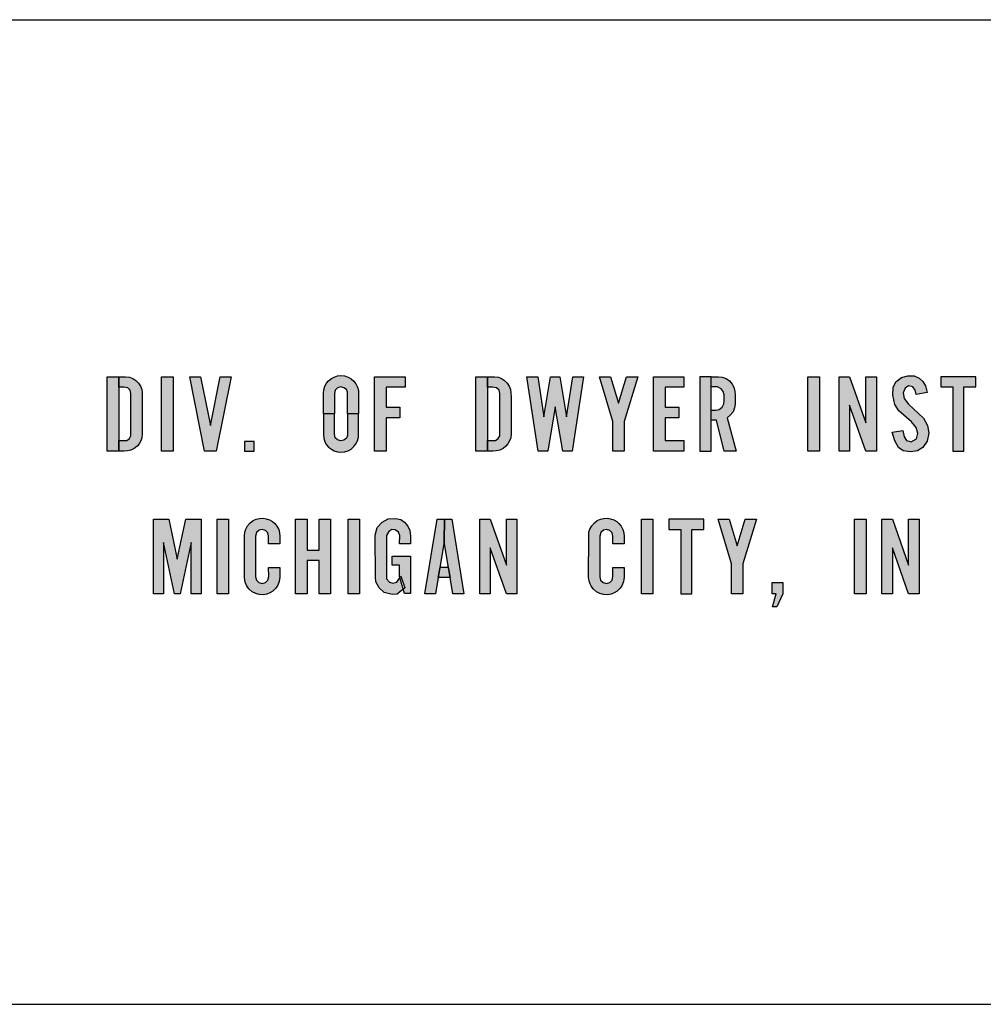
# Model space of a CAD drawing. Units: inches. Extents: x 0 to 63, y 0 to 41.
# Drawn here: x 25.1 to 26.8, y 25.2 to 26.9 of the extents above; entities that cross this region are included whole.
import ezdxf

# ---------------------------------------------------------------- set-up
doc = ezdxf.new("R2010")
doc.units = ezdxf.units.IN
doc.header["$MEASUREMENT"] = 0
doc.layers.add('PART', color=3, linetype='Continuous')
doc.layers.add('PMSBLACKCOM', color=90, linetype='Continuous')

msp = doc.modelspace()

# ---------------------------------------------------------------- hatches: boundary and pattern name
at = {"layer": 'PMSBLACKCOM', "linetype": 'Continuous'}
h = msp.add_hatch(color=7, dxfattribs=at)
h.paths.add_polyline_path([(25.4633, 26.1254), (25.4377, 26.2535), (25.4564, 26.2535), (25.4732, 26.1696), (25.49, 26.2535), (25.5087, 26.2535), (25.4831, 26.1254)])
h.paths.add_polyline_path([(25.5487, 26.1422), (25.5319, 26.1422), (25.5319, 26.1254), (25.5487, 26.1254)])
h.paths.add_polyline_path([(25.3159, 26.1254), (25.2958, 26.1254), (25.2958, 26.2535), (25.3159, 26.2535)])
h.paths.add_polyline_path([(25.3159, 26.2535), (25.3274, 26.2535), (25.3345, 26.2524), (25.34, 26.2503), (25.3449, 26.2472), (25.3498, 26.2424), (25.3531, 26.237), (25.3552, 26.2317), (25.356, 26.2255), (25.3561, 26.219), (25.3562, 26.1552), (25.3555, 26.1486), (25.3537, 26.1432), (25.3508, 26.1381), (25.3474, 26.1342), (25.3425, 26.1302), (25.3366, 26.1271), (25.3307, 26.1258), (25.3248, 26.1253), (25.3159, 26.1254), (25.3159, 26.1436), (25.324, 26.1437), (25.3296, 26.144), (25.3342, 26.147), (25.3367, 26.1516), (25.3368, 26.2248), (25.3355, 26.2302), (25.3311, 26.2343), (25.3244, 26.2353), (25.3159, 26.2353)])
h.paths.add_polyline_path([(25.3893, 26.1254), (25.3893, 26.2535), (25.409, 26.2535), (25.409, 26.1254)])
h = msp.add_hatch(color=7, dxfattribs=at)
h.paths.add_polyline_path([(25.6865, 26.1894), (25.6674, 26.1894), (25.6674, 26.2249), (25.668, 26.2311), (25.6698, 26.2373), (25.6727, 26.2423), (25.6763, 26.2466), (25.6812, 26.2503), (25.6862, 26.2529), (25.6919, 26.2547), (25.6973, 26.2553), (25.7038, 26.2547), (25.7099, 26.2528), (25.7151, 26.25), (25.72, 26.2457), (25.7235, 26.241), (25.7262, 26.2356), (25.7276, 26.2297), (25.7281, 26.2236), (25.7281, 26.1894), (25.709, 26.1894), (25.709, 26.2203), (25.7089, 26.2267), (25.707, 26.2314), (25.7027, 26.2345), (25.6972, 26.2358), (25.6919, 26.2342), (25.688, 26.2302), (25.6865, 26.2244)])
h.paths.add_polyline_path([(25.6865, 26.1894), (25.6674, 26.1894), (25.6674, 26.1539), (25.668, 26.1478), (25.6698, 26.1416), (25.6727, 26.1365), (25.6763, 26.1323), (25.6812, 26.1286), (25.6862, 26.1259), (25.6919, 26.1242), (25.6973, 26.1236), (25.7038, 26.1242), (25.7099, 26.1261), (25.7151, 26.1289), (25.72, 26.1332), (25.7235, 26.1379), (25.7262, 26.1433), (25.7276, 26.1492), (25.7281, 26.1553), (25.7281, 26.1894), (25.709, 26.1894), (25.709, 26.1586), (25.7089, 26.1521), (25.707, 26.1475), (25.7027, 26.1444), (25.6972, 26.1431), (25.6919, 26.1446), (25.688, 26.1486), (25.6865, 26.1545)])
h.paths.add_polyline_path([(25.7755, 26.1254), (25.7556, 26.1254), (25.7556, 26.2535), (25.8078, 26.2535), (25.8078, 26.2353), (25.7755, 26.2353), (25.7755, 26.201), (25.7989, 26.201), (25.7989, 26.1828), (25.7755, 26.1828)])
h = msp.add_hatch(color=7, dxfattribs=at)
h.paths.add_polyline_path([(25.9498, 26.1254), (25.9297, 26.1254), (25.9297, 26.2535), (25.9498, 26.2535)])
h.paths.add_polyline_path([(25.9498, 26.2535), (25.9613, 26.2535), (25.9684, 26.2524), (25.9738, 26.2503), (25.9787, 26.2472), (25.9836, 26.2424), (25.9869, 26.237), (25.989, 26.2317), (25.9899, 26.2255), (25.99, 26.219), (25.99, 26.1552), (25.9894, 26.1486), (25.9875, 26.1432), (25.9847, 26.1381), (25.9813, 26.1342), (25.9764, 26.1302), (25.9705, 26.1271), (25.9646, 26.1258), (25.9587, 26.1253), (25.9498, 26.1254), (25.9498, 26.1436), (25.9578, 26.1437), (25.9635, 26.144), (25.9681, 26.147), (25.9706, 26.1516), (25.9707, 26.2248), (25.9694, 26.2302), (25.965, 26.2343), (25.9583, 26.2353), (25.9498, 26.2353)])
h.paths.add_polyline_path([(26.0366, 26.1254), (26.0173, 26.2535), (26.0359, 26.2535), (26.0463, 26.1843), (26.0579, 26.2535), (26.074, 26.2535), (26.0856, 26.1843), (26.0961, 26.2535), (26.1147, 26.2535), (26.0953, 26.1254), (26.0788, 26.1254), (26.066, 26.2019), (26.0531, 26.1254)])
h = msp.add_hatch(color=7, dxfattribs=at)
h.paths.add_polyline_path([(26.2349, 26.1254), (26.2349, 26.2535), (26.2872, 26.2535), (26.2872, 26.2353), (26.2549, 26.2353), (26.2549, 26.201), (26.2782, 26.201), (26.2782, 26.1828), (26.2549, 26.1828), (26.2549, 26.1436), (26.2872, 26.1436), (26.2872, 26.1254)])
h.paths.add_polyline_path([(26.1652, 26.1766), (26.1419, 26.2535), (26.1609, 26.2535), (26.1748, 26.2077), (26.1887, 26.2535), (26.2077, 26.2535), (26.1843, 26.1766), (26.1843, 26.1254), (26.1652, 26.1254)])
h = msp.add_hatch(color=7, dxfattribs=at)
h.paths.add_polyline_path([(26.3342, 26.2535), (26.3145, 26.2535), (26.3145, 26.1254), (26.3342, 26.1254), (26.3342, 26.236)])
h.paths.add_polyline_path([(26.3656, 26.2461), (26.3595, 26.2503), (26.353, 26.2527), (26.3463, 26.2535), (26.3342, 26.2535), (26.3342, 26.2362), (26.3447, 26.2363), (26.3509, 26.2327), (26.3545, 26.228), (26.3563, 26.2223), (26.3562, 26.2131), (26.3557, 26.2068), (26.3528, 26.201), (26.3478, 26.1972), (26.3418, 26.1957), (26.3342, 26.1958), (26.3342, 26.1785), (26.3434, 26.1785), (26.3561, 26.1254), (26.3769, 26.1254), (26.3616, 26.183), (26.3674, 26.1878), (26.3715, 26.1933), (26.374, 26.2), (26.3751, 26.2065), (26.375, 26.222), (26.3746, 26.228), (26.3731, 26.2352), (26.3701, 26.2407)])
h = msp.add_hatch(color=7, dxfattribs=at)
h.paths.add_polyline_path([(26.3342, 26.1254), (26.3342, 26.236), (26.3342, 26.2535), (26.3145, 26.2535), (26.3145, 26.1254)])
h.paths.add_polyline_path([(26.3342, 26.2535), (26.3463, 26.2535), (26.353, 26.2527), (26.3595, 26.2503), (26.3656, 26.2461), (26.3701, 26.2407), (26.3731, 26.2352), (26.3746, 26.228), (26.375, 26.222), (26.3751, 26.2065), (26.374, 26.2), (26.3715, 26.1933), (26.3674, 26.1878), (26.3616, 26.183), (26.3769, 26.1254), (26.3561, 26.1254), (26.3434, 26.1785), (26.3342, 26.1785), (26.3342, 26.1958), (26.3418, 26.1957), (26.3478, 26.1972), (26.3528, 26.201), (26.3557, 26.2068), (26.3562, 26.2131), (26.3563, 26.2223), (26.3545, 26.228), (26.3509, 26.2327), (26.3447, 26.2363), (26.3342, 26.2362)])
h = msp.add_hatch(color=7, dxfattribs=at)
h.paths.add_polyline_path([(26.5003, 26.1254), (26.5003, 26.2535), (26.52, 26.2535), (26.52, 26.1254)])
h.paths.add_polyline_path([(26.5541, 26.1254), (26.5541, 26.2535), (26.572, 26.2535), (26.5999, 26.1744), (26.5999, 26.2535), (26.6179, 26.2535), (26.6179, 26.1254), (26.5999, 26.1254), (26.572, 26.2044), (26.572, 26.1254)])
h.paths.add_polyline_path([(26.6448, 26.1579), (26.6633, 26.1608), (26.6657, 26.15), (26.6696, 26.1437), (26.678, 26.1413), (26.6867, 26.1467), (26.6893, 26.1558), (26.6861, 26.1659), (26.6784, 26.1758), (26.6566, 26.195), (26.6499, 26.2059), (26.646, 26.2217), (26.6469, 26.2346), (26.6515, 26.2445), (26.6613, 26.2519), (26.6718, 26.2552), (26.6827, 26.255), (26.6916, 26.251), (26.6977, 26.2451), (26.7022, 26.2375), (26.7051, 26.2261), (26.6863, 26.2227), (26.6846, 26.2302), (26.6805, 26.2363), (26.6733, 26.238), (26.6672, 26.2336), (26.6639, 26.2255), (26.6657, 26.2161), (26.6733, 26.2062), (26.6988, 26.1823), (26.7057, 26.1697), (26.7078, 26.1566), (26.7053, 26.1426), (26.6977, 26.1319), (26.6885, 26.1261), (26.6765, 26.1243), (26.664, 26.1258), (26.656, 26.1316), (26.6495, 26.1433)])
h.paths.add_polyline_path([(26.7493, 26.2358), (26.7493, 26.1254), (26.768, 26.1254), (26.768, 26.2358), (26.7887, 26.2358), (26.7887, 26.2535), (26.7286, 26.2535), (26.7286, 26.2358)])
h = msp.add_hatch(color=7, dxfattribs=at)
h.paths.add_polyline_path([(25.4848, 25.8802), (25.4848, 26.0084), (25.5045, 26.0084), (25.5045, 25.8802)])
h.paths.add_polyline_path([(25.5318, 25.9798), (25.5323, 25.9858), (25.5341, 25.9914), (25.5371, 25.997), (25.5416, 26.0023), (25.5465, 26.0059), (25.552, 26.0083), (25.5576, 26.0098), (25.5637, 26.0102), (25.5692, 26.0093), (25.5749, 26.0074), (25.58, 26.0044), (25.5838, 26.0008), (25.5876, 25.9962), (25.5907, 25.9909), (25.5923, 25.9852), (25.5925, 25.9786), (25.5925, 25.9662), (25.5734, 25.9662), (25.5734, 25.9793), (25.572, 25.9847), (25.5682, 25.9889), (25.5625, 25.9905), (25.5571, 25.9894), (25.5526, 25.9853), (25.5509, 25.9793), (25.5509, 25.9093), (25.5523, 25.9038), (25.5565, 25.8994), (25.5622, 25.898), (25.5681, 25.8996), (25.5719, 25.9035), (25.5735, 25.9097), (25.5734, 25.9256), (25.5925, 25.9256), (25.5925, 25.9088), (25.5917, 25.901), (25.5891, 25.8948), (25.5858, 25.89), (25.5808, 25.8849), (25.5757, 25.8815), (25.5704, 25.8796), (25.5645, 25.8785), (25.5571, 25.8788), (25.5511, 25.8804), (25.5449, 25.8837), (25.5401, 25.8879), (25.5359, 25.8933), (25.5329, 25.9003), (25.5317, 25.9084)])
h.paths.add_polyline_path([(25.6198, 25.8802), (25.6198, 26.0084), (25.6395, 26.0084), (25.6395, 25.9551), (25.6602, 25.9551), (25.6602, 26.0084), (25.6799, 26.0084), (25.6799, 25.8802), (25.6602, 25.8802), (25.6602, 25.9374), (25.6395, 25.9374), (25.6395, 25.8802)])
h.paths.add_polyline_path([(25.3754, 25.8802), (25.3754, 26.0084), (25.4018, 26.0084), (25.4164, 25.9396), (25.4311, 26.0084), (25.4575, 26.0084), (25.4575, 25.8802), (25.4402, 25.8802), (25.4402, 25.9685), (25.4214, 25.8802), (25.4115, 25.8802), (25.3927, 25.9685), (25.3927, 25.8802)])
h = msp.add_hatch(color=7, dxfattribs=at)
h.paths.add_polyline_path([(26.2819, 25.9907), (26.2819, 25.8802), (26.3006, 25.8802), (26.3006, 25.9907), (26.3213, 25.9907), (26.3213, 26.0084), (26.2612, 26.0084), (26.2612, 25.9907)])
h.paths.add_polyline_path([(26.3691, 25.9315), (26.3458, 26.0084), (26.3648, 26.0084), (26.3787, 25.9625), (26.3926, 26.0084), (26.4116, 26.0084), (26.3882, 25.9315), (26.3882, 25.8802), (26.3691, 25.8802)])
h.paths.add_polyline_path([(26.4388, 25.8997), (26.4571, 25.8997), (26.4571, 25.8802), (26.4466, 25.8576), (26.4392, 25.8576), (26.4455, 25.8802), (26.4388, 25.8802)])
h.paths.add_polyline_path([(26.1235, 25.9798), (26.1239, 25.9858), (26.1257, 25.9914), (26.1288, 25.997), (26.1333, 26.0023), (26.1382, 26.0059), (26.1436, 26.0083), (26.1493, 26.0098), (26.1553, 26.0102), (26.1609, 26.0093), (26.1666, 26.0074), (26.1717, 26.0044), (26.1754, 26.0008), (26.1792, 25.9962), (26.1823, 25.9909), (26.1839, 25.9852), (26.1842, 25.9786), (26.1842, 25.9662), (26.1651, 25.9662), (26.1651, 25.9793), (26.1637, 25.9847), (26.1599, 25.9889), (26.1542, 25.9905), (26.1488, 25.9894), (26.1443, 25.9853), (26.1425, 25.9793), (26.1425, 25.9093), (26.144, 25.9038), (26.1482, 25.8994), (26.1539, 25.898), (26.1598, 25.8996), (26.1636, 25.9035), (26.1652, 25.9097), (26.1651, 25.9256), (26.1842, 25.9256), (26.1842, 25.9088), (26.1833, 25.901), (26.1808, 25.8948), (26.1774, 25.89), (26.1725, 25.8849), (26.1674, 25.8815), (26.1621, 25.8796), (26.1562, 25.8785), (26.1488, 25.8788), (26.1428, 25.8804), (26.1366, 25.8837), (26.1318, 25.8879), (26.1275, 25.8933), (26.1246, 25.9003), (26.1234, 25.9084)])
h.paths.add_polyline_path([(26.2142, 25.8802), (26.2142, 26.0084), (26.2339, 26.0084), (26.2339, 25.8802)])
h = msp.add_hatch(color=7, dxfattribs=at)
h.paths.add_polyline_path([(25.7099, 25.8802), (25.7099, 26.0084), (25.7296, 26.0084), (25.7296, 25.8802)])
h.paths.add_polyline_path([(25.7983, 25.9096), (25.7983, 25.9293), (25.7854, 25.9293), (25.7854, 25.9448), (25.8173, 25.9448), (25.8173, 25.8807), (25.8071, 25.8807)], flags=17)
h.paths.add_polyline_path([(25.7985, 25.9659), (25.7986, 25.9802), (25.7963, 25.9863), (25.7908, 25.99), (25.7851, 25.9907), (25.7797, 25.9875), (25.7759, 25.9803), (25.7762, 25.9061), (25.7809, 25.9), (25.7869, 25.8981), (25.7939, 25.9), (25.8006, 25.9104), (25.8072, 25.8902), (25.7944, 25.8794), (25.7855, 25.8787), (25.7721, 25.8825), (25.7633, 25.8903), (25.7575, 25.9006), (25.7568, 25.9089), (25.7565, 25.9811), (25.7601, 25.9942), (25.7684, 26.0033), (25.7789, 26.0092), (25.7918, 26.0097), (25.8003, 26.0078), (25.8069, 26.0033), (25.8127, 25.9963), (25.8163, 25.9887), (25.8174, 25.9799), (25.8171, 25.966)])
h.paths.add_polyline_path([(25.8679, 25.926), (25.8822, 25.926), (25.8851, 25.9084), (25.865, 25.9084)])
h.paths.add_polyline_path([(25.8897, 25.8802), (25.875, 25.97), (25.8755, 26.0084), (25.8881, 26.0084), (25.909, 25.8802)])
h.paths.add_polyline_path([(25.875, 25.97), (25.8604, 25.8802), (25.842, 25.8802), (25.8629, 26.0084), (25.8755, 26.0084)])
h.paths.add_polyline_path([(25.9363, 25.8802), (25.9363, 26.0084), (25.9542, 26.0084), (25.9821, 25.9293), (25.9821, 26.0084), (26.0001, 26.0084), (26.0001, 25.8802), (25.9821, 25.8802), (25.9542, 25.9593), (25.9542, 25.8802)])
h = msp.add_hatch(color=7, dxfattribs=at)
h.paths.add_polyline_path([(26.5805, 25.8802), (26.5805, 26.0084), (26.6002, 26.0084), (26.6002, 25.8802)])
h.paths.add_polyline_path([(26.6275, 25.8802), (26.6275, 26.0084), (26.6454, 26.0084), (26.6734, 25.9293), (26.6734, 26.0084), (26.6913, 26.0084), (26.6913, 25.8802), (26.6734, 25.8802), (26.6454, 25.9593), (26.6454, 25.8802)])

# ---------------------------------------------------------------- linework, layer by layer
at = {"layer": 'PART', "color": 7, "linetype": 'Continuous'}
for p, q in [((21.5983, 26.8674), (27.4704, 26.8674)), ((21.5983, 25.1741), (27.4704, 25.1741))]:
    msp.add_line(p, q, dxfattribs=at)
at = {"layer": 'PMSBLACKCOM', "color": 7, "linetype": 'Continuous'}
for p, q in [((25.2958, 26.1254), (25.2958, 26.2535)), ((25.2958, 26.2535), (25.3159, 26.2535)), ((25.3159, 26.2535), (25.3159, 26.1254)), ((25.3159, 26.2353), (25.3159, 26.2535)), ((25.3159, 26.2535), (25.3159, 26.2535)), ((25.3159, 26.2535), (25.3274, 26.2535)), ((25.3274, 26.2535), (25.3345, 26.2524)), ((25.3345, 26.2524), (25.34, 26.2503)), ((25.34, 26.2503), (25.3449, 26.2472)), ((25.3449, 26.2472), (25.3498, 26.2424)), ((25.3893, 26.1254), (25.3893, 26.2535)), ((25.3893, 26.2535), (25.409, 26.2535)), ((25.409, 26.2535), (25.409, 26.1254)), ((25.4633, 26.1254), (25.4377, 26.2535)), ((25.4377, 26.2535), (25.4564, 26.2535)), ((25.4564, 26.2535), (25.4732, 26.1696)), ((25.4732, 26.1696), (25.49, 26.2535)), ((25.5087, 26.2535), (25.4831, 26.1254)), ((25.49, 26.2535), (25.5087, 26.2535)), ((25.6763, 26.2466), (25.6812, 26.2503)), ((25.6812, 26.2503), (25.6862, 26.2529)), ((25.6862, 26.2529), (25.6919, 26.2547)), ((25.6919, 26.2547), (25.6973, 26.2553)), ((25.6973, 26.2553), (25.7038, 26.2547)), ((25.7038, 26.2547), (25.7099, 26.2528)), ((25.7099, 26.2528), (25.7151, 26.25)), ((25.7151, 26.25), (25.72, 26.2457)), ((25.7556, 26.1254), (25.7556, 26.2535)), ((25.7556, 26.2535), (25.8078, 26.2535)), ((25.8078, 26.2535), (25.8078, 26.2353)), ((25.9297, 26.1254), (25.9297, 26.2535)), ((25.9297, 26.2535), (25.9498, 26.2535)), ((25.9498, 26.2535), (25.9498, 26.1254)), ((25.9498, 26.2353), (25.9498, 26.2535)), ((25.9498, 26.2535), (25.9498, 26.2535)), ((25.9498, 26.2535), (25.9613, 26.2535)), ((25.9613, 26.2535), (25.9684, 26.2524)), ((25.9684, 26.2524), (25.9738, 26.2503)), ((25.9738, 26.2503), (25.9787, 26.2472)), ((25.9787, 26.2472), (25.9836, 26.2424)), ((26.0366, 26.1254), (26.0173, 26.2535)), ((26.0173, 26.2535), (26.0359, 26.2535)), ((26.0359, 26.2535), (26.0463, 26.1843)), ((26.0463, 26.1843), (26.0579, 26.2535)), ((26.0579, 26.2535), (26.074, 26.2535)), ((26.074, 26.2535), (26.0856, 26.1843)), ((26.0856, 26.1843), (26.0961, 26.2535)), ((26.1147, 26.2535), (26.0953, 26.1254)), ((26.0961, 26.2535), (26.1147, 26.2535)), ((26.1652, 26.1766), (26.1419, 26.2535)), ((26.1419, 26.2535), (26.1609, 26.2535)), ((26.1609, 26.2535), (26.1748, 26.2077)), ((26.1748, 26.2077), (26.1887, 26.2535)), ((26.2077, 26.2535), (26.1843, 26.1766)), ((26.1887, 26.2535), (26.2077, 26.2535)), ((26.2349, 26.1254), (26.2349, 26.2535)), ((26.2349, 26.2535), (26.2872, 26.2535)), ((26.2872, 26.2535), (26.2872, 26.2353)), ((26.3145, 26.2535), (26.3145, 26.1254)), ((26.3342, 26.2535), (26.3145, 26.2535)), ((26.3342, 26.2362), (26.3342, 26.2535)), ((26.3342, 26.236), (26.3342, 26.2535)), ((26.3342, 26.2535), (26.3342, 26.2535)), ((26.3342, 26.2535), (26.3463, 26.2535)), ((26.3463, 26.2535), (26.353, 26.2527)), ((26.353, 26.2527), (26.3595, 26.2503)), ((26.3595, 26.2503), (26.3656, 26.2461)), ((26.5003, 26.1254), (26.5003, 26.2535)), ((26.5003, 26.2535), (26.52, 26.2535)), ((26.52, 26.2535), (26.52, 26.1254)), ((26.5541, 26.1254), (26.5541, 26.2535)), ((26.5541, 26.2535), (26.572, 26.2535)), ((26.572, 26.2535), (26.5999, 26.1744)), ((26.5999, 26.1744), (26.5999, 26.2535)), ((26.5999, 26.2535), (26.6179, 26.2535)), ((26.6179, 26.2535), (26.6179, 26.1254)), ((26.6515, 26.2445), (26.6613, 26.2519)), ((26.6613, 26.2519), (26.6718, 26.2552)), ((26.6718, 26.2552), (26.6827, 26.255)), ((26.6827, 26.255), (26.6916, 26.251)), ((26.6916, 26.251), (26.6977, 26.2451)), ((26.7286, 26.2535), (26.7286, 26.2358)), ((26.7887, 26.2535), (26.7286, 26.2535)), ((26.7887, 26.2358), (26.7887, 26.2535)), ((25.3244, 26.2353), (25.3159, 26.2353)), ((25.3311, 26.2343), (25.3244, 26.2353)), ((25.3355, 26.2302), (25.3311, 26.2343)), ((25.3368, 26.2248), (25.3355, 26.2302)), ((25.3498, 26.2424), (25.3531, 26.237)), ((25.3531, 26.237), (25.3552, 26.2317)), ((25.3552, 26.2317), (25.356, 26.2255)), ((25.6674, 26.2249), (25.668, 26.2311)), ((25.668, 26.2311), (25.6698, 26.2373)), ((25.6698, 26.2373), (25.6727, 26.2423)), ((25.6727, 26.2423), (25.6763, 26.2466)), ((25.688, 26.2302), (25.6865, 26.2244)), ((25.6919, 26.2342), (25.688, 26.2302)), ((25.6972, 26.2358), (25.6919, 26.2342)), ((25.7027, 26.2345), (25.6972, 26.2358)), ((25.707, 26.2314), (25.7027, 26.2345)), ((25.7089, 26.2267), (25.707, 26.2314)), ((25.72, 26.2457), (25.7235, 26.241)), ((25.7235, 26.241), (25.7262, 26.2356)), ((25.7262, 26.2356), (25.7276, 26.2297)), ((25.8078, 26.2353), (25.7755, 26.2353)), ((25.7755, 26.2353), (25.7755, 26.201)), ((25.9583, 26.2353), (25.9498, 26.2353)), ((25.965, 26.2343), (25.9583, 26.2353)), ((25.9694, 26.2302), (25.965, 26.2343)), ((25.9707, 26.2248), (25.9694, 26.2302)), ((25.9836, 26.2424), (25.9869, 26.237)), ((25.9869, 26.237), (25.989, 26.2317)), ((25.989, 26.2317), (25.9899, 26.2255)), ((26.2549, 26.2353), (26.2549, 26.201)), ((26.2872, 26.2353), (26.2549, 26.2353)), ((26.3447, 26.2363), (26.3342, 26.2362)), ((26.3342, 26.1254), (26.3342, 26.236)), ((26.3509, 26.2327), (26.3447, 26.2363)), ((26.3545, 26.228), (26.3509, 26.2327)), ((26.3656, 26.2461), (26.3701, 26.2407)), ((26.3701, 26.2407), (26.3731, 26.2352)), ((26.3731, 26.2352), (26.3746, 26.228)), ((26.646, 26.2217), (26.6469, 26.2346)), ((26.6469, 26.2346), (26.6515, 26.2445)), ((26.6672, 26.2336), (26.6639, 26.2255)), ((26.6733, 26.238), (26.6672, 26.2336)), ((26.6805, 26.2363), (26.6733, 26.238)), ((26.6846, 26.2302), (26.6805, 26.2363)), ((26.6863, 26.2227), (26.6846, 26.2302)), ((26.6977, 26.2451), (26.7022, 26.2375)), ((26.7022, 26.2375), (26.7051, 26.2261)), ((26.7286, 26.2358), (26.7493, 26.2358)), ((26.7493, 26.2358), (26.7493, 26.1254)), ((26.7493, 26.2358), (26.7493, 26.2358)), ((26.768, 26.1254), (26.768, 26.2358)), ((26.768, 26.2358), (26.7887, 26.2358)), ((25.3367, 26.1516), (25.3368, 26.2248)), ((25.356, 26.2255), (25.3561, 26.219)), ((25.3561, 26.219), (25.3562, 26.1552)), ((25.6674, 26.1894), (25.6674, 26.2249)), ((25.6865, 26.2244), (25.6865, 26.1894)), ((25.709, 26.2203), (25.7089, 26.2267)), ((25.709, 26.1894), (25.709, 26.2203)), ((25.7276, 26.2297), (25.7281, 26.2236)), ((25.7281, 26.2236), (25.7281, 26.1894)), ((25.9706, 26.1516), (25.9707, 26.2248)), ((25.9899, 26.2255), (25.99, 26.219)), ((25.99, 26.219), (25.99, 26.1552)), ((26.3563, 26.2223), (26.3545, 26.228)), ((26.3557, 26.2068), (26.3562, 26.2131)), ((26.3562, 26.2131), (26.3563, 26.2223)), ((26.3746, 26.228), (26.375, 26.222)), ((26.375, 26.222), (26.3751, 26.2065)), ((26.6499, 26.2059), (26.646, 26.2217)), ((26.6639, 26.2255), (26.6657, 26.2161)), ((26.6657, 26.2161), (26.6733, 26.2062)), ((26.7051, 26.2261), (26.6863, 26.2227)), ((25.7755, 26.201), (25.7989, 26.201)), ((25.7989, 26.201), (25.7989, 26.1828)), ((26.066, 26.2019), (26.0531, 26.1254)), ((26.0788, 26.1254), (26.066, 26.2019)), ((26.2549, 26.201), (26.2782, 26.201)), ((26.2782, 26.201), (26.2782, 26.1828)), ((26.3418, 26.1957), (26.3478, 26.1972)), ((26.3478, 26.1972), (26.3528, 26.201)), ((26.3528, 26.201), (26.3557, 26.2068)), ((26.374, 26.2), (26.3715, 26.1933)), ((26.3751, 26.2065), (26.374, 26.2)), ((26.572, 26.2044), (26.572, 26.1254)), ((26.5999, 26.1254), (26.572, 26.2044)), ((26.6566, 26.195), (26.6499, 26.2059)), ((26.6733, 26.2062), (26.6988, 26.1823)), ((25.6674, 26.1894), (25.6674, 26.1539)), ((25.6865, 26.1894), (25.6674, 26.1894)), ((25.6865, 26.1894), (25.6674, 26.1894)), ((25.6865, 26.1894), (25.6865, 26.1894)), ((25.6865, 26.1545), (25.6865, 26.1894)), ((25.6865, 26.1894), (25.6865, 26.1894)), ((25.709, 26.1894), (25.709, 26.1586)), ((25.7281, 26.1894), (25.709, 26.1894)), ((25.7281, 26.1894), (25.709, 26.1894)), ((25.7281, 26.1553), (25.7281, 26.1894)), ((25.7755, 26.1828), (25.7755, 26.1254)), ((25.7989, 26.1828), (25.7755, 26.1828)), ((26.2549, 26.1828), (26.2549, 26.1436)), ((26.2782, 26.1828), (26.2549, 26.1828)), ((26.3342, 26.1958), (26.3418, 26.1957)), ((26.3342, 26.1785), (26.3342, 26.1958)), ((26.3674, 26.1878), (26.3616, 26.183)), ((26.3616, 26.183), (26.3769, 26.1254)), ((26.3715, 26.1933), (26.3674, 26.1878)), ((26.6784, 26.1758), (26.6566, 26.195)), ((26.6988, 26.1823), (26.7057, 26.1697)), ((26.1652, 26.1254), (26.1652, 26.1766)), ((26.1652, 26.1766), (26.1652, 26.1766)), ((26.1843, 26.1766), (26.1843, 26.1254)), ((26.3434, 26.1785), (26.3342, 26.1785)), ((26.3561, 26.1254), (26.3434, 26.1785)), ((26.6861, 26.1659), (26.6784, 26.1758)), ((26.6893, 26.1558), (26.6861, 26.1659)), ((26.7057, 26.1697), (26.7078, 26.1566)), ((25.3296, 26.144), (25.3342, 26.147)), ((25.3342, 26.147), (25.3367, 26.1516)), ((25.3555, 26.1486), (25.3537, 26.1432)), ((25.3562, 26.1552), (25.3555, 26.1486)), ((25.6674, 26.1539), (25.668, 26.1478)), ((25.668, 26.1478), (25.6698, 26.1416)), ((25.688, 26.1486), (25.6865, 26.1545)), ((25.6919, 26.1446), (25.688, 26.1486)), ((25.707, 26.1475), (25.7027, 26.1444)), ((25.7089, 26.1521), (25.707, 26.1475)), ((25.709, 26.1586), (25.7089, 26.1521)), ((25.7262, 26.1433), (25.7276, 26.1492)), ((25.7276, 26.1492), (25.7281, 26.1553)), ((25.9635, 26.144), (25.9681, 26.147)), ((25.9681, 26.147), (25.9706, 26.1516)), ((25.9894, 26.1486), (25.9875, 26.1432)), ((25.99, 26.1552), (25.9894, 26.1486)), ((26.6448, 26.1579), (26.6633, 26.1608)), ((26.6448, 26.1579), (26.6448, 26.1579)), ((26.6495, 26.1433), (26.6448, 26.1579)), ((26.6633, 26.1608), (26.6657, 26.15)), ((26.6657, 26.15), (26.6696, 26.1437)), ((26.678, 26.1413), (26.6867, 26.1467)), ((26.6867, 26.1467), (26.6893, 26.1558)), ((26.7078, 26.1566), (26.7053, 26.1426)), ((25.3159, 26.1436), (25.324, 26.1437)), ((25.3159, 26.1254), (25.3159, 26.1436)), ((25.324, 26.1437), (25.3296, 26.144)), ((25.3425, 26.1302), (25.3366, 26.1271)), ((25.3474, 26.1342), (25.3425, 26.1302)), ((25.3508, 26.1381), (25.3474, 26.1342)), ((25.3537, 26.1432), (25.3508, 26.1381)), ((25.5319, 26.1422), (25.5319, 26.1254)), ((25.5487, 26.1422), (25.5319, 26.1422)), ((25.5487, 26.1254), (25.5487, 26.1422)), ((25.5487, 26.1422), (25.5487, 26.1422)), ((25.6698, 26.1416), (25.6727, 26.1365)), ((25.6727, 26.1365), (25.6763, 26.1323)), ((25.6763, 26.1323), (25.6812, 26.1286)), ((25.6812, 26.1286), (25.6862, 26.1259)), ((25.6972, 26.1431), (25.6919, 26.1446)), ((25.7027, 26.1444), (25.6972, 26.1431)), ((25.7099, 26.1261), (25.7151, 26.1289)), ((25.7151, 26.1289), (25.72, 26.1332)), ((25.72, 26.1332), (25.7235, 26.1379)), ((25.7235, 26.1379), (25.7262, 26.1433)), ((25.9498, 26.1436), (25.9578, 26.1437)), ((25.9498, 26.1254), (25.9498, 26.1436)), ((25.9578, 26.1437), (25.9635, 26.144)), ((25.9764, 26.1302), (25.9705, 26.1271)), ((25.9813, 26.1342), (25.9764, 26.1302)), ((25.9847, 26.1381), (25.9813, 26.1342)), ((25.9875, 26.1432), (25.9847, 26.1381)), ((26.2549, 26.1436), (26.2872, 26.1436)), ((26.2872, 26.1436), (26.2872, 26.1254)), ((26.656, 26.1316), (26.6495, 26.1433)), ((26.664, 26.1258), (26.656, 26.1316)), ((26.6696, 26.1437), (26.678, 26.1413)), ((26.6977, 26.1319), (26.6885, 26.1261)), ((26.7053, 26.1426), (26.6977, 26.1319)), ((25.3159, 26.1254), (25.2958, 26.1254)), ((25.3248, 26.1253), (25.3159, 26.1254)), ((25.3159, 26.1254), (25.3159, 26.1254)), ((25.3307, 26.1258), (25.3248, 26.1253)), ((25.3366, 26.1271), (25.3307, 26.1258)), ((25.3893, 26.1254), (25.3893, 26.1254)), ((25.409, 26.1254), (25.3893, 26.1254)), ((25.4633, 26.1254), (25.4633, 26.1254)), ((25.4831, 26.1254), (25.4633, 26.1254)), ((25.5319, 26.1254), (25.5487, 26.1254)), ((25.6862, 26.1259), (25.6919, 26.1242)), ((25.6919, 26.1242), (25.6973, 26.1236)), ((25.6973, 26.1236), (25.7038, 26.1242)), ((25.7038, 26.1242), (25.7099, 26.1261)), ((25.7755, 26.1254), (25.7556, 26.1254)), ((25.7755, 26.1254), (25.7755, 26.1254)), ((25.9498, 26.1254), (25.9297, 26.1254)), ((25.9498, 26.1254), (25.9498, 26.1254)), ((25.9587, 26.1253), (25.9498, 26.1254)), ((25.9646, 26.1258), (25.9587, 26.1253)), ((25.9705, 26.1271), (25.9646, 26.1258)), ((26.0366, 26.1254), (26.0366, 26.1254)), ((26.0531, 26.1254), (26.0366, 26.1254)), ((26.0953, 26.1254), (26.0788, 26.1254)), ((26.1843, 26.1254), (26.1652, 26.1254)), ((26.2349, 26.1254), (26.2349, 26.1254)), ((26.2872, 26.1254), (26.2349, 26.1254)), ((26.3145, 26.1254), (26.3342, 26.1254)), ((26.3342, 26.1254), (26.3342, 26.1254)), ((26.3769, 26.1254), (26.3561, 26.1254)), ((26.5003, 26.1254), (26.5003, 26.1254)), ((26.52, 26.1254), (26.5003, 26.1254)), ((26.5541, 26.1254), (26.5541, 26.1254)), ((26.572, 26.1254), (26.5541, 26.1254)), ((26.6179, 26.1254), (26.5999, 26.1254)), ((26.6765, 26.1243), (26.664, 26.1258)), ((26.6885, 26.1261), (26.6765, 26.1243)), ((26.7493, 26.1254), (26.768, 26.1254)), ((25.5576, 26.0098), (25.5637, 26.0102)), ((25.5637, 26.0102), (25.5692, 26.0093)), ((26.1493, 26.0098), (26.1553, 26.0102)), ((26.1553, 26.0102), (26.1609, 26.0093)), ((25.3754, 26.0084), (25.4018, 26.0084)), ((25.3754, 25.8802), (25.3754, 26.0084)), ((25.4018, 26.0084), (25.4164, 25.9396)), ((25.4164, 25.9396), (25.4311, 26.0084)), ((25.4311, 26.0084), (25.4575, 26.0084)), ((25.4575, 26.0084), (25.4575, 25.8802)), ((25.4848, 26.0084), (25.5045, 26.0084)), ((25.4848, 25.8802), (25.4848, 26.0084)), ((25.5045, 26.0084), (25.5045, 25.8802)), ((25.5341, 25.9914), (25.5371, 25.997)), ((25.5371, 25.997), (25.5416, 26.0023)), ((25.5416, 26.0023), (25.5465, 26.0059)), ((25.5465, 26.0059), (25.552, 26.0083)), ((25.552, 26.0083), (25.5576, 26.0098)), ((25.5692, 26.0093), (25.5749, 26.0074)), ((25.5749, 26.0074), (25.58, 26.0044)), ((25.58, 26.0044), (25.5838, 26.0008)), ((25.5838, 26.0008), (25.5876, 25.9962)), ((25.5876, 25.9962), (25.5907, 25.9909)), ((25.6198, 26.0084), (25.6395, 26.0084)), ((25.6198, 25.8802), (25.6198, 26.0084)), ((25.6395, 26.0084), (25.6395, 25.9551)), ((25.6602, 26.0084), (25.6799, 26.0084)), ((25.6602, 25.9551), (25.6602, 26.0084)), ((25.6799, 26.0084), (25.6799, 25.8802)), ((25.7099, 26.0084), (25.7296, 26.0084)), ((25.7099, 25.8802), (25.7099, 26.0084)), ((25.7296, 26.0084), (25.7296, 25.8802)), ((25.7565, 25.9811), (25.7601, 25.9942)), ((25.7601, 25.9942), (25.7684, 26.0033)), ((25.7684, 26.0033), (25.7789, 26.0092)), ((25.7789, 26.0092), (25.7918, 26.0097)), ((25.7918, 26.0097), (25.8003, 26.0078)), ((25.8003, 26.0078), (25.8069, 26.0033)), ((25.8069, 26.0033), (25.8127, 25.9963)), ((25.8127, 25.9963), (25.8163, 25.9887)), ((25.842, 25.8802), (25.8629, 26.0084)), ((25.8629, 26.0084), (25.8755, 26.0084)), ((25.8755, 26.0084), (25.875, 25.97)), ((25.875, 25.97), (25.8755, 26.0084)), ((25.8755, 26.0084), (25.8881, 26.0084)), ((25.8881, 26.0084), (25.909, 25.8802)), ((25.9363, 26.0084), (25.9542, 26.0084)), ((25.9363, 25.8802), (25.9363, 26.0084)), ((25.9542, 26.0084), (25.9821, 25.9293)), ((25.9821, 26.0084), (26.0001, 26.0084)), ((25.9821, 25.9293), (25.9821, 26.0084)), ((26.0001, 26.0084), (26.0001, 25.8802)), ((26.1257, 25.9914), (26.1288, 25.997)), ((26.1288, 25.997), (26.1333, 26.0023)), ((26.1333, 26.0023), (26.1382, 26.0059)), ((26.1382, 26.0059), (26.1436, 26.0083)), ((26.1436, 26.0083), (26.1493, 26.0098)), ((26.1609, 26.0093), (26.1666, 26.0074)), ((26.1666, 26.0074), (26.1717, 26.0044)), ((26.1717, 26.0044), (26.1754, 26.0008)), ((26.1754, 26.0008), (26.1792, 25.9962)), ((26.1792, 25.9962), (26.1823, 25.9909)), ((26.2142, 26.0084), (26.2339, 26.0084)), ((26.2142, 25.8802), (26.2142, 26.0084)), ((26.2339, 26.0084), (26.2339, 25.8802)), ((26.2612, 26.0084), (26.2612, 25.9907)), ((26.3213, 26.0084), (26.2612, 26.0084)), ((26.3213, 25.9907), (26.3213, 26.0084)), ((26.3458, 26.0084), (26.3648, 26.0084)), ((26.3691, 25.9315), (26.3458, 26.0084)), ((26.3648, 26.0084), (26.3787, 25.9625)), ((26.3787, 25.9625), (26.3926, 26.0084)), ((26.4116, 26.0084), (26.3882, 25.9315)), ((26.3926, 26.0084), (26.4116, 26.0084)), ((26.5805, 26.0084), (26.6002, 26.0084)), ((26.5805, 25.8802), (26.5805, 26.0084)), ((26.6002, 26.0084), (26.6002, 25.8802)), ((26.6275, 26.0084), (26.6454, 26.0084)), ((26.6275, 25.8802), (26.6275, 26.0084)), ((26.6454, 26.0084), (26.6734, 25.9293)), ((26.6734, 26.0084), (26.6913, 26.0084)), ((26.6734, 25.9293), (26.6734, 26.0084)), ((26.6913, 26.0084), (26.6913, 25.8802)), ((25.5317, 25.9084), (25.5318, 25.9798)), ((25.5318, 25.9798), (25.5323, 25.9858)), ((25.5318, 25.9798), (25.5318, 25.9798)), ((25.5323, 25.9858), (25.5341, 25.9914)), ((25.5526, 25.9853), (25.5509, 25.9793)), ((25.5509, 25.9793), (25.5509, 25.9093)), ((25.5571, 25.9894), (25.5526, 25.9853)), ((25.5625, 25.9905), (25.5571, 25.9894)), ((25.5682, 25.9889), (25.5625, 25.9905)), ((25.572, 25.9847), (25.5682, 25.9889)), ((25.5734, 25.9793), (25.572, 25.9847)), ((25.5734, 25.9662), (25.5734, 25.9793)), ((25.5907, 25.9909), (25.5923, 25.9852)), ((25.5923, 25.9852), (25.5925, 25.9786)), ((25.5925, 25.9786), (25.5925, 25.9662)), ((25.7568, 25.9089), (25.7565, 25.9811)), ((25.7797, 25.9875), (25.7759, 25.9803)), ((25.7759, 25.9803), (25.7762, 25.9061)), ((25.7851, 25.9907), (25.7797, 25.9875)), ((25.7908, 25.99), (25.7851, 25.9907)), ((25.7963, 25.9863), (25.7908, 25.99)), ((25.7986, 25.9802), (25.7963, 25.9863)), ((25.7985, 25.9659), (25.7986, 25.9802)), ((25.8163, 25.9887), (25.8174, 25.9799)), ((25.8174, 25.9799), (25.8171, 25.966)), ((26.1234, 25.9084), (26.1235, 25.9798)), ((26.1235, 25.9798), (26.1239, 25.9858)), ((26.1235, 25.9798), (26.1235, 25.9798)), ((26.1239, 25.9858), (26.1257, 25.9914)), ((26.1443, 25.9853), (26.1425, 25.9793)), ((26.1425, 25.9793), (26.1425, 25.9093)), ((26.1488, 25.9894), (26.1443, 25.9853)), ((26.1542, 25.9905), (26.1488, 25.9894)), ((26.1599, 25.9889), (26.1542, 25.9905)), ((26.1637, 25.9847), (26.1599, 25.9889)), ((26.1651, 25.9793), (26.1637, 25.9847)), ((26.1651, 25.9662), (26.1651, 25.9793)), ((26.1823, 25.9909), (26.1839, 25.9852)), ((26.1839, 25.9852), (26.1842, 25.9786)), ((26.1842, 25.9786), (26.1842, 25.9662)), ((26.2612, 25.9907), (26.2819, 25.9907)), ((26.2819, 25.9907), (26.2819, 25.9907)), ((26.2819, 25.9907), (26.2819, 25.8802)), ((26.3006, 25.9907), (26.3213, 25.9907)), ((26.3006, 25.8802), (26.3006, 25.9907)), ((25.3927, 25.9685), (25.3927, 25.8802)), ((25.4115, 25.8802), (25.3927, 25.9685)), ((25.4402, 25.9685), (25.4214, 25.8802)), ((25.4402, 25.8802), (25.4402, 25.9685)), ((25.5925, 25.9662), (25.5734, 25.9662)), ((25.8171, 25.966), (25.7985, 25.9659)), ((25.7985, 25.9659), (25.7985, 25.9659)), ((25.875, 25.97), (25.8604, 25.8802)), ((25.875, 25.97), (25.875, 25.97)), ((25.8897, 25.8802), (25.875, 25.97)), ((25.9821, 25.8802), (25.9542, 25.9593)), ((25.9542, 25.9593), (25.9542, 25.8802)), ((26.1842, 25.9662), (26.1651, 25.9662)), ((26.6454, 25.9593), (26.6454, 25.8802)), ((26.6734, 25.8802), (26.6454, 25.9593)), ((25.6395, 25.9551), (25.6602, 25.9551)), ((25.7854, 25.9448), (25.8173, 25.9448)), ((25.7854, 25.9293), (25.7854, 25.9448)), ((25.8173, 25.9448), (25.8173, 25.8807)), ((25.5734, 25.9256), (25.5925, 25.9256)), ((25.5735, 25.9097), (25.5734, 25.9256)), ((25.5925, 25.9256), (25.5925, 25.9088)), ((25.6395, 25.9374), (25.6395, 25.8802)), ((25.6602, 25.9374), (25.6395, 25.9374)), ((25.6602, 25.8802), (25.6602, 25.9374)), ((25.7983, 25.9293), (25.7854, 25.9293)), ((25.7983, 25.9096), (25.7983, 25.9293)), ((25.865, 25.9084), (25.8679, 25.926)), ((25.8679, 25.926), (25.8679, 25.926)), ((25.8679, 25.926), (25.8822, 25.926)), ((25.8822, 25.926), (25.8851, 25.9084)), ((26.1651, 25.9256), (26.1842, 25.9256)), ((26.1652, 25.9097), (26.1651, 25.9256)), ((26.1842, 25.9256), (26.1842, 25.9088)), ((26.3691, 25.9315), (26.3691, 25.9315)), ((26.3691, 25.8802), (26.3691, 25.9315)), ((26.3882, 25.9315), (26.3882, 25.8802)), ((25.5329, 25.9003), (25.5317, 25.9084)), ((25.5509, 25.9093), (25.5523, 25.9038)), ((25.5719, 25.9035), (25.5735, 25.9097)), ((25.5925, 25.9088), (25.5917, 25.901)), ((25.7575, 25.9006), (25.7568, 25.9089)), ((25.7939, 25.9), (25.8006, 25.9104)), ((25.7983, 25.9096), (25.7983, 25.9096)), ((25.8071, 25.8807), (25.7983, 25.9096)), ((25.8006, 25.9104), (25.8072, 25.8902)), ((25.8851, 25.9084), (25.865, 25.9084)), ((26.1246, 25.9003), (26.1234, 25.9084)), ((26.1425, 25.9093), (26.144, 25.9038)), ((26.1636, 25.9035), (26.1652, 25.9097)), ((26.1842, 25.9088), (26.1833, 25.901)), ((25.5359, 25.8933), (25.5329, 25.9003)), ((25.5401, 25.8879), (25.5359, 25.8933)), ((25.5523, 25.9038), (25.5565, 25.8994)), ((25.5565, 25.8994), (25.5622, 25.898)), ((25.5622, 25.898), (25.5681, 25.8996)), ((25.5681, 25.8996), (25.5719, 25.9035)), ((25.5891, 25.8948), (25.5858, 25.89)), ((25.5917, 25.901), (25.5891, 25.8948)), ((25.7633, 25.8903), (25.7575, 25.9006)), ((25.7762, 25.9061), (25.7809, 25.9)), ((25.7809, 25.9), (25.7869, 25.8981)), ((25.7869, 25.8981), (25.7939, 25.9)), ((26.1275, 25.8933), (26.1246, 25.9003)), ((26.1318, 25.8879), (26.1275, 25.8933)), ((26.144, 25.9038), (26.1482, 25.8994)), ((26.1482, 25.8994), (26.1539, 25.898)), ((26.1539, 25.898), (26.1598, 25.8996)), ((26.1598, 25.8996), (26.1636, 25.9035)), ((26.1808, 25.8948), (26.1774, 25.89)), ((26.1833, 25.901), (26.1808, 25.8948)), ((26.4388, 25.8997), (26.4388, 25.8997)), ((26.4388, 25.8802), (26.4388, 25.8997)), ((26.4388, 25.8997), (26.4571, 25.8997)), ((26.4571, 25.8997), (26.4571, 25.8802)), ((25.3754, 25.8802), (25.3754, 25.8802)), ((25.3927, 25.8802), (25.3754, 25.8802)), ((25.4214, 25.8802), (25.4115, 25.8802)), ((25.4575, 25.8802), (25.4402, 25.8802)), ((25.4848, 25.8802), (25.4848, 25.8802)), ((25.5045, 25.8802), (25.4848, 25.8802)), ((25.5449, 25.8837), (25.5401, 25.8879)), ((25.5511, 25.8804), (25.5449, 25.8837)), ((25.5571, 25.8788), (25.5511, 25.8804)), ((25.5645, 25.8785), (25.5571, 25.8788)), ((25.5704, 25.8796), (25.5645, 25.8785)), ((25.5757, 25.8815), (25.5704, 25.8796)), ((25.5808, 25.8849), (25.5757, 25.8815)), ((25.5858, 25.89), (25.5808, 25.8849)), ((25.6198, 25.8802), (25.6198, 25.8802)), ((25.6395, 25.8802), (25.6198, 25.8802)), ((25.6799, 25.8802), (25.6602, 25.8802)), ((25.7099, 25.8802), (25.7099, 25.8802)), ((25.7296, 25.8802), (25.7099, 25.8802)), ((25.7721, 25.8825), (25.7633, 25.8903)), ((25.7855, 25.8787), (25.7721, 25.8825)), ((25.7944, 25.8794), (25.7855, 25.8787)), ((25.8072, 25.8902), (25.7944, 25.8794)), ((25.8173, 25.8807), (25.8071, 25.8807)), ((25.8604, 25.8802), (25.842, 25.8802)), ((25.8897, 25.8802), (25.8897, 25.8802)), ((25.909, 25.8802), (25.8897, 25.8802)), ((25.9363, 25.8802), (25.9363, 25.8802)), ((25.9542, 25.8802), (25.9363, 25.8802)), ((26.0001, 25.8802), (25.9821, 25.8802)), ((26.1366, 25.8837), (26.1318, 25.8879)), ((26.1428, 25.8804), (26.1366, 25.8837)), ((26.1488, 25.8788), (26.1428, 25.8804)), ((26.1562, 25.8785), (26.1488, 25.8788)), ((26.1621, 25.8796), (26.1562, 25.8785)), ((26.1674, 25.8815), (26.1621, 25.8796)), ((26.1725, 25.8849), (26.1674, 25.8815)), ((26.1774, 25.89), (26.1725, 25.8849)), ((26.2142, 25.8802), (26.2142, 25.8802)), ((26.2339, 25.8802), (26.2142, 25.8802)), ((26.2819, 25.8802), (26.3006, 25.8802)), ((26.3882, 25.8802), (26.3691, 25.8802)), ((26.4455, 25.8802), (26.4388, 25.8802)), ((26.4392, 25.8576), (26.4455, 25.8802)), ((26.4571, 25.8802), (26.4466, 25.8576)), ((26.5805, 25.8802), (26.5805, 25.8802)), ((26.6002, 25.8802), (26.5805, 25.8802)), ((26.6275, 25.8802), (26.6275, 25.8802)), ((26.6454, 25.8802), (26.6275, 25.8802)), ((26.6913, 25.8802), (26.6734, 25.8802)), ((26.4466, 25.8576), (26.4392, 25.8576))]:
    msp.add_line(p, q, dxfattribs=at)

doc.saveas('drawing.dxf')
